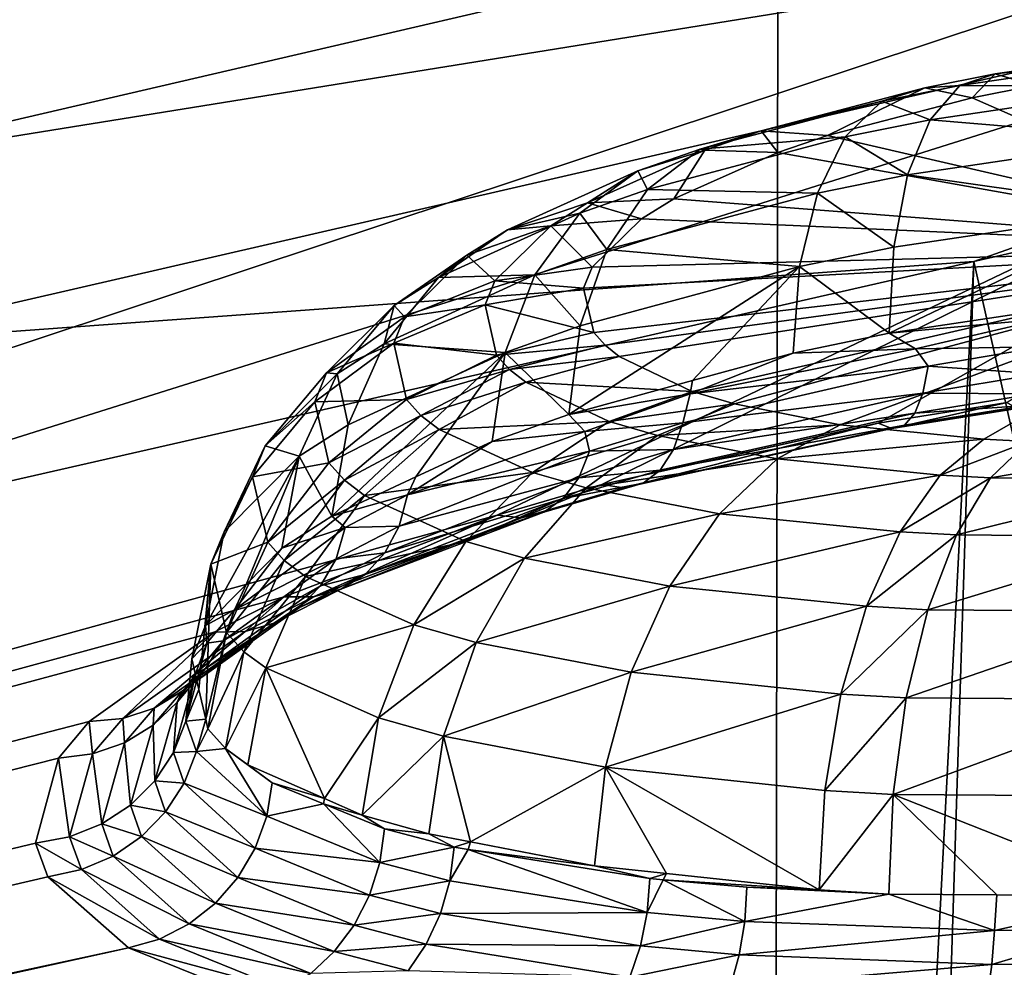
# Model space of a CAD drawing. Units: inches. Extents: x -29 to 29, y 0 to 224.
# Drawn here: x -4 to -3, y 192 to 192 of the extents above; entities that cross this region are included whole.
import ezdxf

# ---------------------------------------------------------------- set-up
doc = ezdxf.new("R2010")
doc.units = ezdxf.units.IN
doc.header["$MEASUREMENT"] = 0

msp = doc.modelspace()

# ---------------------------------------------------------------- linework, layer by layer
for points in [[(-5.42911, 166.95517, -28.69836), (-5.34845, 192.53163, -28.27224), (-3.2611, 167.08176, -29.06883)], [(-3.2611, 167.08176, -29.06883), (-5.34845, 192.53163, -28.27224), (-3.2191, 192.53154, -28.62707)], [(-1.99291, 192.53169, -28.69701), (0, 167.14468, -29.25275), (-3.2611, 167.08176, -29.06883)], [(-3.2611, 167.08176, -29.06883), (-3.2191, 192.53154, -28.62707), (-1.99291, 192.53169, -28.69701)], [(-2.5877, 192.3636, 223.77205), (-6.86749, 191.90123, 223.72342), (-5.83354, 192.49297, 224.85342)], [(-2.94278, 180.7701, 28.92556), (-2.91124, 192.45943, 28.62855), (-7.53598, 190.64668, 27.87891)], [(-7.53598, 190.64668, 27.87891), (-2.91124, 192.45943, 28.62855), (-2.91629, 192.45943, 28.62806)], [(-7.53598, 190.64668, 27.87891), (-2.91629, 192.45943, 28.62806), (-4.49084, 192.45935, 28.47447)], [(-2.60471, 192.33684, 223.70306), (-6.86749, 191.90123, 223.72342), (-2.5877, 192.3636, 223.77205)], [(-2.26256, 192.35426, 227.658), (-3.83939, 192.09361, 227.15007), (-3.80537, 191.9955, 227.13344)], [(-3.80537, 191.9955, 227.13344), (-2.24407, 192.24747, 227.65472), (-2.26256, 192.35426, 227.658)], [(-2.60471, 192.33684, 223.70306), (-6.86748, 191.87538, 223.65244), (-6.86749, 191.90123, 223.72342)], [(-2.61612, 192.2719, 223.52823), (-6.86748, 191.87538, 223.65244), (-2.60471, 192.33684, 223.70306)], [(-2.61422, 192.26596, 223.51151), (-6.86748, 191.87538, 223.65244), (-2.61612, 192.2719, 223.52823)], [(-2.60773, 192.24568, 223.45433), (-6.86748, 191.87538, 223.65244), (-2.61422, 192.26596, 223.51151)], [(-2.60773, 192.24568, 223.45433), (-6.8671, 190.83188, 219.81934), (-6.86748, 191.87538, 223.65244)], [(-2.55793, 192.18889, 223.28653), (-6.8671, 190.83188, 219.81934), (-2.60773, 192.24568, 223.45433)], [(-3.80537, 191.9955, 227.13344), (-3.77925, 191.89371, 227.13713), (-2.24407, 192.24747, 227.65472)], [(-3.77925, 191.89371, 227.13713), (-3.10385, 191.94273, 227.38171), (-2.24407, 192.24747, 227.65472)], [(-3.10385, 191.94273, 227.38171), (-2.23129, 192.14156, 227.67426), (-2.24407, 192.24747, 227.65472)], [(-2.55793, 192.18889, 223.28653), (-3.38589, 191.79251, 222.23439), (-6.8671, 190.83188, 219.81934)], [(-2.55793, 192.18889, 223.28653), (-3.32395, 191.8107, 222.27975), (-3.38589, 191.79251, 222.23439)], [(-3.16052, 191.84706, 222.3615), (-3.32395, 191.8107, 222.27975), (-2.55793, 192.18889, 223.28653)], [(-3.08414, 191.85938, 222.38477), (-3.16052, 191.84706, 222.3615), (-2.55793, 192.18889, 223.28653)], [(-3.10385, 191.94273, 227.38171), (-2.43001, 188.94896, 228.47456), (-2.23129, 192.14156, 227.67426)], [(-3.09124, 192.05386, 222.01375), (-2.98725, 192.06525, 222.10239), (-2.97882, 192.07018, 222.04416)], [(-3.06813, 192.04695, 221.95978), (-3.09124, 192.05386, 222.01375), (-2.97882, 192.07018, 222.04416)], [(-3.11218, 192.047, 222.06859), (-2.9938, 192.04675, 222.1581), (-2.98725, 192.06525, 222.10239)], [(-3.09124, 192.05386, 222.01375), (-3.11218, 192.047, 222.06859), (-2.98725, 192.06525, 222.10239)], [(-3.13277, 192.04558, 221.995), (-3.11218, 192.047, 222.06859), (-3.09124, 192.05386, 222.01375)], [(-3.10479, 192.0397, 221.94322), (-3.13277, 192.04558, 221.995), (-3.09124, 192.05386, 222.01375)], [(-3.10479, 192.0397, 221.94322), (-3.09124, 192.05386, 222.01375), (-3.06813, 192.04695, 221.95978)], [(-3.22977, 192.02011, 221.93039), (-3.15829, 192.03773, 222.04778), (-3.13277, 192.04558, 221.995)], [(-3.1905, 192.01738, 221.88611), (-3.22977, 192.02011, 221.93039), (-3.13277, 192.04558, 221.995)], [(-3.1905, 192.01738, 221.88611), (-3.13277, 192.04558, 221.995), (-3.10479, 192.0397, 221.94322)], [(-3.15829, 192.03773, 222.04778), (-3.12977, 192.02673, 222.12126), (-3.11218, 192.047, 222.06859)], [(-3.13277, 192.04558, 221.995), (-3.15829, 192.03773, 222.04778), (-3.11218, 192.047, 222.06859)], [(-3.11218, 192.047, 222.06859), (-3.12977, 192.02673, 222.12126), (-2.9938, 192.04675, 222.1581)], [(-3.12977, 192.02673, 222.12126), (-2.99811, 192.01569, 222.20813), (-2.9938, 192.04675, 222.1581)], [(-3.10479, 192.0397, 221.94322), (-3.06813, 192.04695, 221.95978), (-2.90133, 191.95045, 221.58061)], [(-2.90133, 191.95045, 221.58061), (-3.1905, 192.01738, 221.88611), (-3.10479, 192.0397, 221.94322)], [(-3.26592, 192.00925, 221.97604), (-3.17991, 192.01657, 222.09859), (-3.15829, 192.03773, 222.04778)], [(-3.22977, 192.02011, 221.93039), (-3.26592, 192.00925, 221.97604), (-3.15829, 192.03773, 222.04778)], [(-3.15829, 192.03773, 222.04778), (-3.17991, 192.01657, 222.09859), (-3.12977, 192.02673, 222.12126)], [(-3.17991, 192.01657, 222.09859), (-3.14303, 191.99422, 222.16882), (-3.12977, 192.02673, 222.12126)], [(-3.12977, 192.02673, 222.12126), (-3.14303, 191.99422, 222.16882), (-2.99811, 192.01569, 222.20813)], [(-3.29691, 191.98535, 222.02052), (-3.19644, 191.98331, 222.14462), (-3.17991, 192.01657, 222.09859)], [(-3.26592, 192.00925, 221.97604), (-3.29691, 191.98535, 222.02052), (-3.17991, 192.01657, 222.09859)], [(-3.26303, 192.00876, 221.89915), (-3.26592, 192.00925, 221.97604), (-3.22977, 192.02011, 221.93039)], [(-3.21989, 192.00742, 221.85851), (-3.26303, 192.00876, 221.89915), (-3.22977, 192.02011, 221.93039)], [(-3.21989, 192.00742, 221.85851), (-3.22977, 192.02011, 221.93039), (-3.1905, 192.01738, 221.88611)], [(-2.90133, 191.95045, 221.58061), (-3.21989, 192.00742, 221.85851), (-3.1905, 192.01738, 221.88611)], [(-3.17991, 192.01657, 222.09859), (-3.19644, 191.98331, 222.14462), (-3.14303, 191.99422, 222.16882)], [(-3.14303, 191.99422, 222.16882), (-2.99995, 191.97382, 222.24973), (-2.99811, 192.01569, 222.20813)], [(-3.33257, 191.97751, 221.80714), (-3.30281, 191.99655, 221.94138), (-3.26303, 192.00876, 221.89915)], [(-3.28135, 191.98, 221.77721), (-3.33257, 191.97751, 221.80714), (-3.26303, 192.00876, 221.89915)], [(-3.30281, 191.99655, 221.94138), (-3.29691, 191.98535, 222.02052), (-3.26592, 192.00925, 221.97604)], [(-3.26303, 192.00876, 221.89915), (-3.30281, 191.99655, 221.94138), (-3.26592, 192.00925, 221.97604)], [(-3.28135, 191.98, 221.77721), (-3.26303, 192.00876, 221.89915), (-3.21989, 192.00742, 221.85851)], [(-3.28135, 191.98, 221.77721), (-3.21989, 192.00742, 221.85851), (-2.90133, 191.95045, 221.58061)], [(-3.37995, 191.96162, 221.83922), (-3.33699, 191.97145, 221.9828), (-3.30281, 191.99655, 221.94138)], [(-3.33257, 191.97751, 221.80714), (-3.37995, 191.96162, 221.83922), (-3.30281, 191.99655, 221.94138)], [(-3.30281, 191.99655, 221.94138), (-3.33699, 191.97145, 221.9828), (-3.29691, 191.98535, 222.02052)], [(-3.19644, 191.98331, 222.14462), (-3.15122, 191.95126, 222.20859), (-3.14303, 191.99422, 222.16882)], [(-3.14303, 191.99422, 222.16882), (-3.15122, 191.95126, 222.20859), (-2.99995, 191.97382, 222.24973)], [(-3.33699, 191.97145, 221.9828), (-3.321, 191.94981, 222.06134), (-3.29691, 191.98535, 222.02052)], [(-3.29691, 191.98535, 222.02052), (-3.321, 191.94981, 222.06134), (-3.19644, 191.98331, 222.14462)], [(-3.30048, 191.96809, 221.73978), (-3.33257, 191.97751, 221.80714), (-3.28135, 191.98, 221.77721)], [(-3.321, 191.94981, 222.06134), (-3.20695, 191.93979, 222.18327), (-3.19644, 191.98331, 222.14462)], [(-2.90133, 191.95045, 221.58061), (-3.30048, 191.96809, 221.73978), (-3.28135, 191.98, 221.77721)], [(-3.19644, 191.98331, 222.14462), (-3.20695, 191.93979, 222.18327), (-3.15122, 191.95126, 222.20859)], [(-3.35423, 191.96397, 221.76477), (-3.37995, 191.96162, 221.83922), (-3.33257, 191.97751, 221.80714)], [(-3.30048, 191.96809, 221.73978), (-3.35423, 191.96397, 221.76477), (-3.33257, 191.97751, 221.80714)], [(-3.0617, 191.91408, 222.2635), (-2.99995, 191.97382, 222.24973), (-3.15388, 191.90025, 222.23834)], [(-3.15388, 191.90025, 222.23834), (-2.99995, 191.97382, 222.24973), (-3.15122, 191.95126, 222.20859)], [(-3.42081, 191.93324, 221.87164), (-3.36366, 191.93491, 222.02112), (-3.33699, 191.97145, 221.9828)], [(-3.37995, 191.96162, 221.83922), (-3.42081, 191.93324, 221.87164), (-3.33699, 191.97145, 221.9828)], [(-3.33699, 191.97145, 221.9828), (-3.36366, 191.93491, 222.02112), (-3.321, 191.94981, 222.06134)], [(-3.32974, 191.93936, 221.64412), (-3.35423, 191.96397, 221.76477), (-3.30048, 191.96809, 221.73978)], [(-2.90133, 191.95045, 221.58061), (-3.32974, 191.93936, 221.64412), (-3.30048, 191.96809, 221.73978)], [(-3.38738, 191.93126, 221.65631), (-3.40398, 191.9465, 221.79216), (-3.35423, 191.96397, 221.76477)], [(-3.35423, 191.96397, 221.76477), (-3.40398, 191.9465, 221.79216), (-3.37995, 191.96162, 221.83922)], [(-3.32974, 191.93936, 221.64412), (-3.38738, 191.93126, 221.65631), (-3.35423, 191.96397, 221.76477)], [(-3.40398, 191.9465, 221.79216), (-3.42081, 191.93324, 221.87164), (-3.37995, 191.96162, 221.83922)], [(-2.90133, 191.95045, 221.58061), (-3.32878, 191.90065, 221.50229), (-3.33485, 191.92697, 221.60052)], [(-3.33485, 191.92697, 221.60052), (-3.32974, 191.93936, 221.64412), (-2.90133, 191.95045, 221.58061)], [(-2.90133, 191.95045, 221.58061), (-3.3221, 191.89317, 221.47275), (-3.32878, 191.90065, 221.50229)], [(-3.31377, 191.88643, 221.44537), (-3.3221, 191.89317, 221.47275), (-2.90133, 191.95045, 221.58061)], [(-2.90133, 191.95045, 221.58061), (-3.27058, 191.86583, 221.35629), (-3.31377, 191.88643, 221.44537)], [(-2.90133, 191.95045, 221.58061), (-3.24548, 191.8584, 221.3213), (-3.27058, 191.86583, 221.35629)], [(-3.18291, 191.84612, 221.25766), (-3.24548, 191.8584, 221.3213), (-2.90133, 191.95045, 221.58061)], [(-3.15388, 191.90025, 222.23834), (-3.15122, 191.95126, 222.20859), (-3.20695, 191.93979, 222.18327)], [(-2.90133, 191.95045, 221.58061), (-3.09797, 191.8376, 221.2025), (-3.18291, 191.84612, 221.25766)], [(-2.90133, 191.95045, 221.58061), (-3.07153, 191.83624, 221.1904), (-3.09797, 191.8376, 221.2025)], [(-3.44079, 191.91003, 221.67157), (-3.44692, 191.91672, 221.82042), (-3.40398, 191.9465, 221.79216)], [(-3.40398, 191.9465, 221.79216), (-3.44692, 191.91672, 221.82042), (-3.42081, 191.93324, 221.87164)], [(-3.38738, 191.93126, 221.65631), (-3.44079, 191.91003, 221.67157), (-3.40398, 191.9465, 221.79216)], [(-3.36366, 191.93491, 222.02112), (-3.33685, 191.9046, 222.09619), (-3.321, 191.94981, 222.06134)], [(-3.321, 191.94981, 222.06134), (-3.33685, 191.9046, 222.09619), (-3.20695, 191.93979, 222.18327)], [(-3.77925, 191.89371, 227.13713), (-3.76221, 191.79271, 227.161), (-3.10385, 191.94273, 227.38171)], [(-3.76221, 191.79271, 227.161), (-3.26161, 188.89912, 228.13939), (-3.10385, 191.94273, 227.38171)], [(-3.33485, 191.92697, 221.60052), (-3.38738, 191.93126, 221.65631), (-3.32974, 191.93936, 221.64412)], [(-3.33685, 191.9046, 222.09619), (-3.34355, 191.85225, 222.12312), (-3.20695, 191.93979, 222.18327)], [(-3.34355, 191.85225, 222.12312), (-3.27028, 191.87224, 222.17241), (-3.20695, 191.93979, 222.18327)], [(-3.20695, 191.93979, 222.18327), (-3.27028, 191.87224, 222.17241), (-3.21084, 191.88846, 222.21237)], [(-3.26161, 188.89912, 228.13939), (-3.2009, 188.90277, 228.16385), (-3.10385, 191.94273, 227.38171)], [(-3.20695, 191.93979, 222.18327), (-3.21084, 191.88846, 222.21237), (-3.15388, 191.90025, 222.23834)], [(-3.10385, 191.94273, 227.38171), (-3.2009, 188.90277, 228.16385), (-2.43001, 188.94896, 228.47456)], [(-3.45285, 191.89397, 221.90254), (-3.38131, 191.88895, 222.05414), (-3.36366, 191.93491, 222.02112)], [(-3.42081, 191.93324, 221.87164), (-3.45285, 191.89397, 221.90254), (-3.36366, 191.93491, 222.02112)], [(-3.44692, 191.91672, 221.82042), (-3.45285, 191.89397, 221.90254), (-3.42081, 191.93324, 221.87164)], [(-3.36366, 191.93491, 222.02112), (-3.38131, 191.88895, 222.05414), (-3.33685, 191.9046, 222.09619)], [(-3.39318, 191.91718, 221.60681), (-3.44079, 191.91003, 221.67157), (-3.38738, 191.93126, 221.65631)], [(-3.33485, 191.92697, 221.60052), (-3.39318, 191.91718, 221.60681), (-3.38738, 191.93126, 221.65631)], [(-3.32878, 191.90065, 221.50229), (-3.39318, 191.91718, 221.60681), (-3.33485, 191.92697, 221.60052)], [(-3.48695, 191.87685, 221.68903), (-3.48064, 191.87627, 221.8479), (-3.44692, 191.91672, 221.82042)], [(-3.44079, 191.91003, 221.67157), (-3.48695, 191.87685, 221.68903), (-3.44692, 191.91672, 221.82042)], [(-3.44692, 191.91672, 221.82042), (-3.48064, 191.87627, 221.8479), (-3.45285, 191.89397, 221.90254)], [(-3.38629, 191.8873, 221.49513), (-3.44724, 191.89433, 221.61646), (-3.39318, 191.91718, 221.60681)], [(-3.39318, 191.91718, 221.60681), (-3.44724, 191.89433, 221.61646), (-3.44079, 191.91003, 221.67157)], [(-3.32878, 191.90065, 221.50229), (-3.38629, 191.8873, 221.49513), (-3.39318, 191.91718, 221.60681)], [(-3.44724, 191.89433, 221.61646), (-3.48695, 191.87685, 221.68903), (-3.44079, 191.91003, 221.67157)], [(-3.15388, 191.90025, 222.23834), (-3.06196, 191.90884, 222.26733), (-3.0617, 191.91408, 222.2635)], [(-3.38131, 191.88895, 222.05414), (-3.34355, 191.85225, 222.12312), (-3.33685, 191.9046, 222.09619)], [(-3.15388, 191.90025, 222.23834), (-3.13844, 191.89104, 222.24911), (-3.06196, 191.90884, 222.26733)], [(-3.06335, 191.89218, 222.28233), (-3.06196, 191.90884, 222.26733), (-3.13844, 191.89104, 222.24911)], [(-3.3221, 191.89317, 221.47275), (-3.38629, 191.8873, 221.49513), (-3.32878, 191.90065, 221.50229)], [(-3.21084, 191.88846, 222.21237), (-3.13844, 191.89104, 222.24911), (-3.15388, 191.90025, 222.23834)], [(-3.43957, 191.86107, 221.49207), (-3.49397, 191.85973, 221.62897), (-3.44724, 191.89433, 221.61646)], [(-3.44724, 191.89433, 221.61646), (-3.49397, 191.85973, 221.62897), (-3.48695, 191.87685, 221.68903)], [(-3.48064, 191.87627, 221.8479), (-3.47427, 191.84598, 221.93024), (-3.45285, 191.89397, 221.90254)], [(-3.45285, 191.89397, 221.90254), (-3.47427, 191.84598, 221.93024), (-3.38131, 191.88895, 222.05414)], [(-3.38629, 191.8873, 221.49513), (-3.43957, 191.86107, 221.49207), (-3.44724, 191.89433, 221.61646)], [(-3.3221, 191.89317, 221.47275), (-3.37869, 191.87881, 221.46152), (-3.38629, 191.8873, 221.49513)], [(-3.3221, 191.89317, 221.47275), (-3.31377, 191.88643, 221.44537), (-3.37869, 191.87881, 221.46152)], [(-3.06335, 191.89218, 222.28233), (-3.13844, 191.89104, 222.24911), (-3.13096, 191.88078, 222.26233)], [(-3.0652, 191.87622, 222.29898), (-3.06335, 191.89218, 222.28233), (-3.13096, 191.88078, 222.26233)], [(-3.43408, 191.81519, 222.01967), (-3.38131, 191.88895, 222.05414), (-3.48385, 191.79202, 221.95309)], [(-3.48385, 191.79202, 221.95309), (-3.38131, 191.88895, 222.05414), (-3.47427, 191.84598, 221.93024)], [(-3.37869, 191.87881, 221.46152), (-3.43957, 191.86107, 221.49207), (-3.38629, 191.8873, 221.49513)], [(-3.43408, 191.81519, 222.01967), (-3.38896, 191.83617, 222.08003), (-3.38131, 191.88895, 222.05414)], [(-3.38131, 191.88895, 222.05414), (-3.38896, 191.83617, 222.08003), (-3.34355, 191.85225, 222.12312)], [(-3.37869, 191.87881, 221.46152), (-3.31377, 191.88643, 221.44537), (-3.36907, 191.87123, 221.43037)], [(-3.31377, 191.88643, 221.44537), (-3.27058, 191.86583, 221.35629), (-3.36907, 191.87123, 221.43037)], [(-3.21084, 191.88846, 222.21237), (-3.27168, 191.86433, 222.1777), (-3.13844, 191.89104, 222.24911)], [(-3.13096, 191.88078, 222.26233), (-3.13844, 191.89104, 222.24911), (-3.27168, 191.86433, 222.1777)], [(-3.27028, 191.87224, 222.17241), (-3.27168, 191.86433, 222.1777), (-3.21084, 191.88846, 222.21237)], [(-3.13096, 191.88078, 222.26233), (-3.27168, 191.86433, 222.1777), (-3.27608, 191.84724, 222.19147)], [(-3.13396, 191.86485, 222.27859), (-3.13096, 191.88078, 222.26233), (-3.27608, 191.84724, 222.19147)], [(-3.0652, 191.87622, 222.29898), (-3.13096, 191.88078, 222.26233), (-3.13396, 191.86485, 222.27859)], [(-3.49397, 191.85973, 221.62897), (-3.52325, 191.8336, 221.70772), (-3.48695, 191.87685, 221.68903)], [(-3.48695, 191.87685, 221.68903), (-3.52325, 191.8336, 221.70772), (-3.48064, 191.87627, 221.8479)], [(-3.52325, 191.8336, 221.70772), (-3.50323, 191.82744, 221.87311), (-3.48064, 191.87627, 221.8479)], [(-3.48064, 191.87627, 221.8479), (-3.50323, 191.82744, 221.87311), (-3.47427, 191.84598, 221.93024)], [(-3.37869, 191.87881, 221.46152), (-3.43111, 191.85162, 221.45457), (-3.43957, 191.86107, 221.49207)], [(-3.37869, 191.87881, 221.46152), (-3.36907, 191.87123, 221.43037), (-3.43111, 191.85162, 221.45457)], [(-3.06841, 191.86446, 222.31865), (-3.0652, 191.87622, 222.29898), (-3.13396, 191.86485, 222.27859)], [(-3.43111, 191.85162, 221.45457), (-3.36907, 191.87123, 221.43037), (-3.42031, 191.84332, 221.41985)], [(-3.36907, 191.87123, 221.43037), (-3.31971, 191.84805, 221.3291), (-3.42031, 191.84332, 221.41985)], [(-3.36907, 191.87123, 221.43037), (-3.27058, 191.86583, 221.35629), (-3.31971, 191.84805, 221.3291)], [(-3.34355, 191.85225, 222.12312), (-3.27168, 191.86433, 222.1777), (-3.27028, 191.87224, 222.17241)], [(-3.34355, 191.85225, 222.12312), (-3.33418, 191.84216, 222.13702), (-3.27168, 191.86433, 222.1777)], [(-3.27608, 191.84724, 222.19147), (-3.27168, 191.86433, 222.1777), (-3.33418, 191.84216, 222.13702)], [(-3.27058, 191.86583, 221.35629), (-3.24548, 191.8584, 221.3213), (-3.31971, 191.84805, 221.3291)], [(-3.13396, 191.86485, 222.27859), (-3.27608, 191.84724, 222.19147), (-3.28157, 191.83136, 222.20644)], [(-3.1387, 191.85301, 222.2977), (-3.13396, 191.86485, 222.27859), (-3.28157, 191.83136, 222.20644)], [(-3.06841, 191.86446, 222.31865), (-3.13396, 191.86485, 222.27859), (-3.1387, 191.85301, 222.2977)], [(-3.0728, 191.85753, 222.34027), (-3.06841, 191.86446, 222.31865), (-3.1387, 191.85301, 222.2977)], [(-3.48561, 191.82346, 221.49324), (-3.53072, 191.81531, 221.6436), (-3.49397, 191.85973, 221.62897)], [(-3.49397, 191.85973, 221.62897), (-3.53072, 191.81531, 221.6436), (-3.52325, 191.8336, 221.70772)], [(-3.43957, 191.86107, 221.49207), (-3.48561, 191.82346, 221.49324), (-3.49397, 191.85973, 221.62897)], [(-3.43111, 191.85162, 221.45457), (-3.48561, 191.82346, 221.49324), (-3.43957, 191.86107, 221.49207)], [(-3.31971, 191.84805, 221.3291), (-3.24548, 191.8584, 221.3213), (-3.29116, 191.83969, 221.28931)], [(-3.24548, 191.8584, 221.3213), (-3.18291, 191.84612, 221.25766), (-3.29116, 191.83969, 221.28931)], [(-3.15234, 191.84389, 222.34027), (-3.16052, 191.84706, 222.3615), (-3.08414, 191.85938, 222.38477)], [(-3.15234, 191.84389, 222.34027), (-3.08414, 191.85938, 222.38477), (-3.07814, 191.8558, 222.36272)], [(-3.0728, 191.85753, 222.34027), (-3.1387, 191.85301, 222.2977), (-3.14493, 191.8459, 222.31862)], [(-3.07814, 191.8558, 222.36272), (-3.0728, 191.85753, 222.34027), (-3.14493, 191.8459, 222.31862)], [(-3.43111, 191.85162, 221.45457), (-3.4764, 191.81319, 221.45233), (-3.48561, 191.82346, 221.49324)], [(-3.43111, 191.85162, 221.45457), (-3.42031, 191.84332, 221.41985), (-3.4764, 191.81319, 221.45233)], [(-3.38896, 191.83617, 222.08003), (-3.33418, 191.84216, 222.13702), (-3.34355, 191.85225, 222.12312)], [(-3.1387, 191.85301, 222.2977), (-3.28157, 191.83136, 222.20644), (-3.28956, 191.81926, 222.22363)], [(-3.14493, 191.8459, 222.31862), (-3.1387, 191.85301, 222.2977), (-3.28956, 191.81926, 222.22363)], [(-3.07814, 191.8558, 222.36272), (-3.14493, 191.8459, 222.31862), (-3.15234, 191.84389, 222.34027)], [(-3.48385, 191.79202, 221.95309), (-3.47427, 191.84598, 221.93024), (-3.50323, 191.82744, 221.87311)], [(-3.42031, 191.84332, 221.41985), (-3.31971, 191.84805, 221.3291), (-3.36517, 191.81789, 221.30695)], [(-3.31971, 191.84805, 221.3291), (-3.29116, 191.83969, 221.28931), (-3.36517, 191.81789, 221.30695)], [(-3.27608, 191.84724, 222.19147), (-3.33418, 191.84216, 222.13702), (-3.33127, 191.83054, 222.15192)], [(-3.28157, 191.83136, 222.20644), (-3.27608, 191.84724, 222.19147), (-3.33127, 191.83054, 222.15192)], [(-3.3113, 191.80865, 222.26125), (-3.32395, 191.8107, 222.27975), (-3.16052, 191.84706, 222.3615)], [(-3.3113, 191.80865, 222.26125), (-3.16052, 191.84706, 222.3615), (-3.15234, 191.84389, 222.34027)], [(-3.14493, 191.8459, 222.31862), (-3.28956, 191.81926, 222.22363), (-3.29964, 191.81155, 222.24222)], [(-3.15234, 191.84389, 222.34027), (-3.14493, 191.8459, 222.31862), (-3.29964, 191.81155, 222.24222)], [(-3.29116, 191.83969, 221.28931), (-3.18291, 191.84612, 221.25766), (-3.22015, 191.82588, 221.21689)], [(-3.18291, 191.84612, 221.25766), (-3.09797, 191.8376, 221.2025), (-3.22015, 191.82588, 221.21689)], [(-3.4764, 191.81319, 221.45233), (-3.42031, 191.84332, 221.41985), (-3.46459, 191.80428, 221.41437)], [(-3.42031, 191.84332, 221.41985), (-3.36517, 191.81789, 221.30695), (-3.46459, 191.80428, 221.41437)], [(-3.38896, 191.83617, 222.08003), (-3.43914, 191.80467, 222.02715), (-3.33418, 191.84216, 222.13702)], [(-3.33127, 191.83054, 222.15192), (-3.33418, 191.84216, 222.13702), (-3.43914, 191.80467, 222.02715)], [(-3.36517, 191.81789, 221.30695), (-3.29116, 191.83969, 221.28931), (-3.33339, 191.80867, 221.26259)], [(-3.29116, 191.83969, 221.28931), (-3.22015, 191.82588, 221.21689), (-3.33339, 191.80867, 221.26259)], [(-3.15234, 191.84389, 222.34027), (-3.29964, 191.81155, 222.24222), (-3.3113, 191.80865, 222.26125)], [(-3.43408, 191.81519, 222.01967), (-3.43914, 191.80467, 222.02715), (-3.38896, 191.83617, 222.08003)], [(-3.22015, 191.82588, 221.21689), (-3.09797, 191.8376, 221.2025), (-3.12385, 191.81624, 221.15395)], [(-3.09797, 191.8376, 221.2025), (-3.07153, 191.83624, 221.1904), (-3.12385, 191.81624, 221.15395)], [(-3.12385, 191.81624, 221.15395), (-3.07153, 191.83624, 221.1904), (-3.09388, 191.81468, 221.14009)], [(-2.97273, 191.83525, 221.16161), (-3.09388, 191.81468, 221.14009), (-3.07153, 191.83624, 221.1904)], [(-2.97273, 191.83525, 221.16161), (-2.98177, 191.81367, 221.10739), (-3.09388, 191.81468, 221.14009)], [(-3.53072, 191.81531, 221.6436), (-3.54762, 191.78275, 221.72656), (-3.52325, 191.8336, 221.70772)], [(-3.52325, 191.8336, 221.70772), (-3.54762, 191.78275, 221.72656), (-3.50323, 191.82744, 221.87311)], [(-3.33127, 191.83054, 222.15192), (-3.43914, 191.80467, 222.02715), (-3.44408, 191.78613, 222.0374)], [(-3.33774, 191.81464, 222.16614), (-3.33127, 191.83054, 222.15192), (-3.44408, 191.78613, 222.0374)], [(-3.28157, 191.83136, 222.20644), (-3.33127, 191.83054, 222.15192), (-3.33774, 191.81464, 222.16614)], [(-3.28956, 191.81926, 222.22363), (-3.28157, 191.83136, 222.20644), (-3.33774, 191.81464, 222.16614)], [(-3.54762, 191.78275, 221.72656), (-3.5587, 191.72714, 221.74452), (-3.50323, 191.82744, 221.87311)], [(-3.5587, 191.72714, 221.74452), (-3.53465, 191.75146, 221.82419), (-3.50323, 191.82744, 221.87311)], [(-3.50323, 191.82744, 221.87311), (-3.53465, 191.75146, 221.82419), (-3.5134, 191.77296, 221.89459)], [(-3.48561, 191.82346, 221.49324), (-3.52181, 191.7766, 221.49861), (-3.53072, 191.81531, 221.6436)], [(-3.4764, 191.81319, 221.45233), (-3.52181, 191.7766, 221.49861), (-3.48561, 191.82346, 221.49324)], [(-3.50323, 191.82744, 221.87311), (-3.5134, 191.77296, 221.89459), (-3.48385, 191.79202, 221.95309)], [(-3.33339, 191.80867, 221.26259), (-3.22015, 191.82588, 221.21689), (-3.25442, 191.7934, 221.18184)], [(-3.22015, 191.82588, 221.21689), (-3.12385, 191.81624, 221.15395), (-3.25442, 191.7934, 221.18184)], [(-3.46459, 191.80428, 221.41437), (-3.36517, 191.81789, 221.30695), (-3.40446, 191.77699, 221.29106)], [(-3.36517, 191.81789, 221.30695), (-3.33339, 191.80867, 221.26259), (-3.40446, 191.77699, 221.29106)], [(-3.28956, 191.81926, 222.22363), (-3.33774, 191.81464, 222.16614), (-3.34694, 191.80238, 222.18231)], [(-3.29964, 191.81155, 222.24222), (-3.28956, 191.81926, 222.22363), (-3.34694, 191.80238, 222.18231)], [(-3.52181, 191.7766, 221.49861), (-3.55541, 191.7636, 221.65952), (-3.53072, 191.81531, 221.6436)], [(-3.53072, 191.81531, 221.6436), (-3.55541, 191.7636, 221.65952), (-3.54762, 191.78275, 221.72656)], [(-3.4764, 191.81319, 221.45233), (-3.512, 191.76564, 221.4549), (-3.52181, 191.7766, 221.49861)], [(-3.4764, 191.81319, 221.45233), (-3.46459, 191.80428, 221.41437), (-3.512, 191.76564, 221.4549)], [(-3.48385, 191.79202, 221.95309), (-3.43914, 191.80467, 222.02715), (-3.43408, 191.81519, 222.01967)], [(-3.33774, 191.81464, 222.16614), (-3.44408, 191.78613, 222.0374), (-3.45257, 191.77016, 222.04945)], [(-3.34694, 191.80238, 222.18231), (-3.33774, 191.81464, 222.16614), (-3.45257, 191.77016, 222.04945)], [(-3.37163, 191.79105, 222.2173), (-3.38589, 191.79251, 222.23439), (-3.32395, 191.8107, 222.27975)], [(-3.37163, 191.79105, 222.2173), (-3.32395, 191.8107, 222.27975), (-3.3113, 191.80865, 222.26125)], [(-3.29964, 191.81155, 222.24222), (-3.34694, 191.80238, 222.18231), (-3.35843, 191.79439, 222.19966)], [(-3.3113, 191.80865, 222.26125), (-3.29964, 191.81155, 222.24222), (-3.35843, 191.79439, 222.19966)], [(-3.25442, 191.7934, 221.18184), (-3.12385, 191.81624, 221.15395), (-3.1474, 191.78261, 221.11157)], [(-3.12385, 191.81624, 221.15395), (-3.09388, 191.81468, 221.14009), (-3.1474, 191.78261, 221.11157)], [(-3.1474, 191.78261, 221.11157), (-3.09388, 191.81468, 221.14009), (-3.1141, 191.78082, 221.09607)], [(-2.98177, 191.81367, 221.10739), (-3.1141, 191.78082, 221.09607), (-3.09388, 191.81468, 221.14009)], [(-2.98177, 191.81367, 221.10739), (-2.98944, 191.7798, 221.05962), (-3.1141, 191.78082, 221.09607)], [(-3.48385, 191.79202, 221.95309), (-3.47588, 191.78523, 221.97395), (-3.43914, 191.80467, 222.02715)], [(-3.44408, 191.78613, 222.0374), (-3.43914, 191.80467, 222.02715), (-3.47588, 191.78523, 221.97395)], [(-3.40446, 191.77699, 221.29106), (-3.33339, 191.80867, 221.26259), (-3.36983, 191.76706, 221.24261)], [(-3.3113, 191.80865, 222.26125), (-3.35843, 191.79439, 222.19966), (-3.37163, 191.79105, 222.2173)], [(-3.33339, 191.80867, 221.26259), (-3.25442, 191.7934, 221.18184), (-3.36983, 191.76706, 221.24261)], [(-3.512, 191.76564, 221.4549), (-3.46459, 191.80428, 221.41437), (-3.49944, 191.75632, 221.41426)], [(-3.46459, 191.80428, 221.41437), (-3.40446, 191.77699, 221.29106), (-3.49944, 191.75632, 221.41426)], [(-3.34694, 191.80238, 222.18231), (-3.45257, 191.77016, 222.04945), (-3.46422, 191.75746, 222.06274)], [(-3.35843, 191.79439, 222.19966), (-3.34694, 191.80238, 222.18231), (-3.46422, 191.75746, 222.06274)], [(-3.35843, 191.79439, 222.19966), (-3.46422, 191.75746, 222.06274), (-3.47848, 191.74866, 222.07664)], [(-3.37163, 191.79105, 222.2173), (-3.35843, 191.79439, 222.19966), (-3.47848, 191.74866, 222.07664)], [(-3.36983, 191.76706, 221.24261), (-3.25442, 191.7934, 221.18184), (-3.28382, 191.75049, 221.15443)], [(-3.25442, 191.7934, 221.18184), (-3.1474, 191.78261, 221.11157), (-3.28382, 191.75049, 221.15443)], [(-6.8671, 190.83188, 219.81934), (-3.38589, 191.79251, 222.23439), (-3.51202, 191.74428, 222.10359)], [(-3.76221, 191.79271, 227.161), (-4.0591, 188.85135, 227.81795), (-3.26161, 188.89912, 228.13939)], [(-3.5134, 191.77296, 221.89459), (-3.47588, 191.78523, 221.97395), (-3.48385, 191.79202, 221.95309)], [(-3.49467, 191.7442, 222.09048), (-3.51202, 191.74428, 222.10359), (-3.38589, 191.79251, 222.23439)], [(-3.49467, 191.7442, 222.09048), (-3.38589, 191.79251, 222.23439), (-3.37163, 191.79105, 222.2173)], [(-3.37163, 191.79105, 222.2173), (-3.47848, 191.74866, 222.07664), (-3.49467, 191.7442, 222.09048)], [(-3.55541, 191.7636, 221.65952), (-3.5587, 191.72714, 221.74452), (-3.54762, 191.78275, 221.72656)], [(-3.5134, 191.77296, 221.89459), (-3.54151, 191.73654, 221.83087), (-3.47588, 191.78523, 221.97395)], [(-3.48137, 191.76675, 221.98355), (-3.47588, 191.78523, 221.97395), (-3.54151, 191.73654, 221.83087)], [(-3.44408, 191.78613, 222.0374), (-3.47588, 191.78523, 221.97395), (-3.48137, 191.76675, 221.98355)], [(-3.45257, 191.77016, 222.04945), (-3.44408, 191.78613, 222.0374), (-3.48137, 191.76675, 221.98355)], [(-3.28382, 191.75049, 221.15443), (-3.1474, 191.78261, 221.11157), (-3.16731, 191.73857, 221.0777)], [(-3.1474, 191.78261, 221.11157), (-3.1141, 191.78082, 221.09607), (-3.16731, 191.73857, 221.0777)], [(-3.52181, 191.7766, 221.49861), (-3.54613, 191.72311, 221.50787), (-3.55541, 191.7636, 221.65952)], [(-3.512, 191.76564, 221.4549), (-3.54613, 191.72311, 221.50787), (-3.52181, 191.7766, 221.49861)], [(-3.49944, 191.75632, 221.41426), (-3.40446, 191.77699, 221.29106), (-3.43538, 191.72763, 221.28232)], [(-3.40446, 191.77699, 221.29106), (-3.36983, 191.76706, 221.24261), (-3.43538, 191.72763, 221.28232)], [(-3.16731, 191.73857, 221.0777), (-3.1141, 191.78082, 221.09607), (-3.13105, 191.73654, 221.06076)], [(-2.98944, 191.7798, 221.05962), (-3.13105, 191.73654, 221.06076), (-3.1141, 191.78082, 221.09607)], [(-2.98944, 191.7798, 221.05962), (-2.99533, 191.73553, 221.021), (-3.13105, 191.73654, 221.06076)], [(-3.53465, 191.75146, 221.82419), (-3.54151, 191.73654, 221.83087), (-3.5134, 191.77296, 221.89459)], [(-3.45257, 191.77016, 222.04945), (-3.48137, 191.76675, 221.98355), (-3.49055, 191.75067, 221.99458)], [(-3.46422, 191.75746, 222.06274), (-3.45257, 191.77016, 222.04945), (-3.49055, 191.75067, 221.99458)], [(-3.48137, 191.76675, 221.98355), (-3.54151, 191.73654, 221.83087), (-3.5481, 191.71809, 221.83859)], [(-3.49055, 191.75067, 221.99458), (-3.48137, 191.76675, 221.98355), (-3.5481, 191.71809, 221.83859)], [(-3.512, 191.76564, 221.4549), (-3.53589, 191.71169, 221.46213), (-3.54613, 191.72311, 221.50787)], [(-3.512, 191.76564, 221.4549), (-3.49944, 191.75632, 221.41426), (-3.53589, 191.71169, 221.46213)], [(-3.43538, 191.72763, 221.28232), (-3.36983, 191.76706, 221.24261), (-3.39846, 191.71713, 221.2305)], [(-3.36983, 191.76706, 221.24261), (-3.28382, 191.75049, 221.15443), (-3.39846, 191.71713, 221.2305)], [(-3.56249, 191.68932, 221.60765), (-3.56665, 191.7075, 221.67584), (-3.55541, 191.7636, 221.65952)], [(-3.55541, 191.7636, 221.65952), (-3.56665, 191.7075, 221.67584), (-3.5587, 191.72714, 221.74452)], [(-3.56249, 191.68932, 221.60765), (-3.55541, 191.7636, 221.65952), (-3.55847, 191.67169, 221.54164)], [(-3.55847, 191.67169, 221.54164), (-3.55541, 191.7636, 221.65952), (-3.54613, 191.72311, 221.50787)], [(-3.53589, 191.71169, 221.46213), (-3.49944, 191.75632, 221.41426), (-3.52289, 191.70213, 221.41953)], [(-3.49944, 191.75632, 221.41426), (-3.43538, 191.72763, 221.28232), (-3.52289, 191.70213, 221.41953)], [(-3.46422, 191.75746, 222.06274), (-3.49055, 191.75067, 221.99458), (-3.50299, 191.73779, 222.00655)], [(-3.47848, 191.74866, 222.07664), (-3.46422, 191.75746, 222.06274), (-3.50299, 191.73779, 222.00655)], [(-3.5587, 191.72714, 221.74452), (-3.54151, 191.73654, 221.83087), (-3.53465, 191.75146, 221.82419)], [(-3.49055, 191.75067, 221.99458), (-3.5481, 191.71809, 221.83859), (-3.55854, 191.70177, 221.84685)], [(-3.50299, 191.73779, 222.00655), (-3.49055, 191.75067, 221.99458), (-3.55854, 191.70177, 221.84685)], [(-3.47848, 191.74866, 222.07664), (-3.50299, 191.73779, 222.00655), (-3.51812, 191.72865, 222.01886)], [(-3.49467, 191.7442, 222.09048), (-3.47848, 191.74866, 222.07664), (-3.51812, 191.72865, 222.01886)], [(-3.39846, 191.71713, 221.2305), (-3.28382, 191.75049, 221.15443), (-3.30674, 191.69948, 221.1362)], [(-3.28382, 191.75049, 221.15443), (-3.16731, 191.73857, 221.0777), (-3.30674, 191.69948, 221.1362)], [(-6.8671, 190.83188, 219.81934), (-3.51202, 191.74428, 222.10359), (-3.55353, 191.72319, 222.04233)], [(-3.53523, 191.72372, 222.03098), (-3.55353, 191.72319, 222.04233), (-3.51202, 191.74428, 222.10359)], [(-3.53523, 191.72372, 222.03098), (-3.51202, 191.74428, 222.10359), (-3.49467, 191.7442, 222.09048)], [(-3.49467, 191.7442, 222.09048), (-3.51812, 191.72865, 222.01886), (-3.53523, 191.72372, 222.03098)], [(-3.50299, 191.73779, 222.00655), (-3.55854, 191.70177, 221.84685), (-3.57236, 191.68831, 221.85529)], [(-3.51812, 191.72865, 222.01886), (-3.50299, 191.73779, 222.00655), (-3.57236, 191.68831, 221.85529)], [(-3.5587, 191.72714, 221.74452), (-3.55777, 191.71674, 221.76843), (-3.54151, 191.73654, 221.83087)], [(-3.5481, 191.71809, 221.83859), (-3.54151, 191.73654, 221.83087), (-3.55777, 191.71674, 221.76843)], [(-3.30674, 191.69948, 221.1362), (-3.16731, 191.73857, 221.0777), (-3.18246, 191.68658, 221.05423)], [(-3.16731, 191.73857, 221.0777), (-3.13105, 191.73654, 221.06076), (-3.18246, 191.68658, 221.05423)], [(-3.18246, 191.68658, 221.05423), (-3.13105, 191.73654, 221.06076), (-3.14379, 191.68433, 221.03616)], [(-2.99533, 191.73553, 221.021), (-3.14379, 191.68433, 221.03616), (-3.13105, 191.73654, 221.06076)], [(-2.99533, 191.73553, 221.021), (-2.9991, 191.68333, 220.99364), (-3.14379, 191.68433, 221.03616)], [(-3.55353, 191.72319, 222.04233), (-3.62744, 191.67027, 221.87793), (-6.8671, 190.83188, 219.81934)], [(-3.60759, 191.67221, 221.87117), (-3.62744, 191.67027, 221.87793), (-3.55353, 191.72319, 222.04233)], [(-3.60759, 191.67221, 221.87117), (-3.55353, 191.72319, 222.04233), (-3.53523, 191.72372, 222.03098)], [(-3.53523, 191.72372, 222.03098), (-3.58896, 191.67831, 221.86351), (-3.60759, 191.67221, 221.87117)], [(-3.51812, 191.72865, 222.01886), (-3.57236, 191.68831, 221.85529), (-3.58896, 191.67831, 221.86351)], [(-3.53523, 191.72372, 222.03098), (-3.51812, 191.72865, 222.01886), (-3.58896, 191.67831, 221.86351)], [(-3.56665, 191.7075, 221.67584), (-3.55777, 191.71674, 221.76843), (-3.5587, 191.72714, 221.74452)], [(-3.55847, 191.67169, 221.54164), (-3.54613, 191.72311, 221.50787), (-3.55718, 191.66606, 221.52049)], [(-3.55718, 191.66606, 221.52049), (-3.54613, 191.72311, 221.50787), (-3.53589, 191.71169, 221.46213)], [(-3.52289, 191.70213, 221.41953), (-3.43538, 191.72763, 221.28232), (-3.45622, 191.67256, 221.28119)], [(-3.43538, 191.72763, 221.28232), (-3.39846, 191.71713, 221.2305), (-3.45622, 191.67256, 221.28119)], [(-3.5481, 191.71809, 221.83859), (-3.55777, 191.71674, 221.76843), (-3.56468, 191.69826, 221.7753)], [(-3.55854, 191.70177, 221.84685), (-3.5481, 191.71809, 221.83859), (-3.56468, 191.69826, 221.7753)], [(-3.56665, 191.7075, 221.67584), (-3.57031, 191.67062, 221.61223), (-3.55777, 191.71674, 221.76843)], [(-3.56468, 191.69826, 221.7753), (-3.55777, 191.71674, 221.76843), (-3.57031, 191.67062, 221.61223)], [(-3.55718, 191.66606, 221.52049), (-3.53589, 191.71169, 221.46213), (-3.54673, 191.65437, 221.47362)], [(-3.53589, 191.71169, 221.46213), (-3.52289, 191.70213, 221.41953), (-3.54673, 191.65437, 221.47362)], [(-3.45622, 191.67256, 221.28119), (-3.39846, 191.71713, 221.2305), (-3.4177, 191.66167, 221.22688)], [(-3.39846, 191.71713, 221.2305), (-3.30674, 191.69948, 221.1362), (-3.4177, 191.66167, 221.22688)], [(-3.56249, 191.68932, 221.60765), (-3.57031, 191.67062, 221.61223), (-3.56665, 191.7075, 221.67584)], [(-3.55854, 191.70177, 221.84685), (-3.56468, 191.69826, 221.7753), (-3.57545, 191.68182, 221.78235)], [(-3.57236, 191.68831, 221.85529), (-3.55854, 191.70177, 221.84685), (-3.57545, 191.68182, 221.78235)], [(-3.54673, 191.65437, 221.47362), (-3.52289, 191.70213, 221.41953), (-3.53362, 191.64474, 221.42987)], [(-3.48815, 191.62468, 221.33455), (-3.53362, 191.64474, 221.42987), (-3.52289, 191.70213, 221.41953)], [(-3.52289, 191.70213, 221.41953), (-3.45622, 191.67256, 221.28119), (-3.48815, 191.62468, 221.33455)], [(-3.56468, 191.69826, 221.7753), (-3.57031, 191.67062, 221.61223), (-3.57762, 191.65201, 221.6169)], [(-3.57545, 191.68182, 221.78235), (-3.56468, 191.69826, 221.7753), (-3.57762, 191.65201, 221.6169)], [(-3.4177, 191.66167, 221.22688), (-3.30674, 191.69948, 221.1362), (-3.3219, 191.64323, 221.12814)], [(-3.30674, 191.69948, 221.1362), (-3.18246, 191.68658, 221.05423), (-3.3219, 191.64323, 221.12814)], [(-3.57236, 191.68831, 221.85529), (-3.57545, 191.68182, 221.78235), (-3.5896, 191.66811, 221.78926)], [(-3.58896, 191.67831, 221.86351), (-3.57236, 191.68831, 221.85529), (-3.5896, 191.66811, 221.78926)], [(-3.55847, 191.67169, 221.54164), (-3.57031, 191.67062, 221.61223), (-3.56249, 191.68932, 221.60765)], [(-3.3219, 191.64323, 221.12814), (-3.18246, 191.68658, 221.05423), (-3.19202, 191.62955, 221.04248)], [(-3.18246, 191.68658, 221.05423), (-3.14379, 191.68433, 221.03616), (-3.19202, 191.62955, 221.04248)], [(-3.19202, 191.62955, 221.04248), (-3.14379, 191.68433, 221.03616), (-3.1516, 191.62709, 221.02365)], [(-2.9991, 191.68333, 220.99364), (-3.1516, 191.62709, 221.02365), (-3.14379, 191.68433, 221.03616)], [(-2.9991, 191.68333, 220.99364), (-3.00054, 191.62611, 220.97908), (-3.1516, 191.62709, 221.02365)], [(-3.60759, 191.67221, 221.87117), (-3.58896, 191.67831, 221.86351), (-3.60652, 191.65775, 221.79575)], [(-3.58896, 191.67831, 221.86351), (-3.5896, 191.66811, 221.78926), (-3.60652, 191.65775, 221.79575)], [(-3.5896, 191.66811, 221.78926), (-3.57545, 191.68182, 221.78235), (-3.58868, 191.63521, 221.62088)], [(-3.57545, 191.68182, 221.78235), (-3.57762, 191.65201, 221.6169), (-3.58868, 191.63521, 221.62088)], [(-3.62547, 191.65118, 221.80153), (-3.62744, 191.67027, 221.87793), (-3.60759, 191.67221, 221.87117)], [(-3.60759, 191.67221, 221.87117), (-3.60652, 191.65775, 221.79575), (-3.62547, 191.65118, 221.80153)], [(-3.57762, 191.65201, 221.6169), (-3.57031, 191.67062, 221.61223), (-3.56399, 191.65251, 221.54593)], [(-3.55847, 191.67169, 221.54164), (-3.56399, 191.65251, 221.54593), (-3.57031, 191.67062, 221.61223)], [(-3.55718, 191.66606, 221.52049), (-3.56399, 191.65251, 221.54593), (-3.55847, 191.67169, 221.54164)], [(-3.48815, 191.62468, 221.33455), (-3.45622, 191.67256, 221.28119), (-3.46583, 191.61484, 221.28777)], [(-3.45622, 191.67256, 221.28119), (-3.4177, 191.66167, 221.22688), (-3.46583, 191.61484, 221.28777)], [(-6.8671, 190.83188, 219.81934), (-3.62744, 191.67027, 221.87793), (-3.64563, 191.64868, 221.80635)], [(-3.62547, 191.65118, 221.80153), (-3.64563, 191.64868, 221.80635), (-3.62744, 191.67027, 221.87793)], [(-3.60652, 191.65775, 221.79575), (-3.5896, 191.66811, 221.78926), (-3.60304, 191.62088, 221.62405)], [(-3.5896, 191.66811, 221.78926), (-3.58868, 191.63521, 221.62088), (-3.60304, 191.62088, 221.62405)], [(-3.56399, 191.65251, 221.54593), (-3.55718, 191.66606, 221.52049), (-3.54673, 191.65437, 221.47362)], [(-3.46583, 191.61484, 221.28777), (-3.4177, 191.66167, 221.22688), (-3.42648, 191.60373, 221.23199)], [(-3.40175, 191.59898, 221.20644), (-3.42648, 191.60373, 221.23199), (-3.4177, 191.66167, 221.22688)], [(-3.4177, 191.66167, 221.22688), (-3.3219, 191.64323, 221.12814), (-3.40175, 191.59898, 221.20644)], [(-3.62547, 191.65118, 221.80153), (-3.60652, 191.65775, 221.79575), (-3.62008, 191.60966, 221.62628)], [(-3.60652, 191.65775, 221.79575), (-3.60304, 191.62088, 221.62405), (-3.62008, 191.60966, 221.62628)], [(-3.56399, 191.65251, 221.54593), (-3.54673, 191.65437, 221.47362), (-3.52232, 191.61433, 221.39424)], [(-3.53362, 191.64474, 221.42987), (-3.51909, 191.63406, 221.39105), (-3.54673, 191.65437, 221.47362)], [(-3.54673, 191.65437, 221.47362), (-3.51909, 191.63406, 221.39105), (-3.52232, 191.61433, 221.39424)], [(-6.8671, 190.83188, 219.81934), (-3.64563, 191.64868, 221.80635), (-3.65926, 191.59827, 221.62753)], [(-3.63909, 191.60202, 221.62746), (-3.65926, 191.59827, 221.62753), (-3.64563, 191.64868, 221.80635)], [(-3.63909, 191.60202, 221.62746), (-3.64563, 191.64868, 221.80635), (-3.62547, 191.65118, 221.80153)], [(-3.62547, 191.65118, 221.80153), (-3.62008, 191.60966, 221.62628), (-3.63909, 191.60202, 221.62746)], [(-3.58868, 191.63521, 221.62088), (-3.57762, 191.65201, 221.6169), (-3.57129, 191.6338, 221.54965)], [(-3.57762, 191.65201, 221.6169), (-3.56399, 191.65251, 221.54593), (-3.57129, 191.6338, 221.54965)], [(-3.57129, 191.6338, 221.54965), (-3.56399, 191.65251, 221.54593), (-3.52232, 191.61433, 221.39424)], [(-3.48815, 191.62468, 221.33455), (-3.51909, 191.63406, 221.39105), (-3.53362, 191.64474, 221.42987)], [(-3.40175, 191.59898, 221.20644), (-3.3219, 191.64323, 221.12814), (-3.32846, 191.58485, 221.13071)], [(-3.28566, 191.58028, 221.10252), (-3.32846, 191.58485, 221.13071), (-3.3219, 191.64323, 221.12814)], [(-3.28566, 191.58028, 221.10252), (-3.3219, 191.64323, 221.12814), (-3.19545, 191.57063, 221.04309)], [(-3.3219, 191.64323, 221.12814), (-3.19202, 191.62955, 221.04248), (-3.19545, 191.57063, 221.04309)], [(-3.60304, 191.62088, 221.62405), (-3.58868, 191.63521, 221.62088), (-3.58227, 191.61682, 221.55235)], [(-3.58868, 191.63521, 221.62088), (-3.57129, 191.6338, 221.54965), (-3.58227, 191.61682, 221.55235)], [(-3.58227, 191.61682, 221.55235), (-3.57129, 191.6338, 221.54965), (-3.52922, 191.59537, 221.39577)], [(-3.57129, 191.6338, 221.54965), (-3.52232, 191.61433, 221.39424), (-3.52922, 191.59537, 221.39577)], [(-3.52232, 191.61433, 221.39424), (-3.51909, 191.63406, 221.39105), (-3.4888, 191.62157, 221.33498)], [(-3.48815, 191.62468, 221.33455), (-3.4888, 191.62157, 221.33498), (-3.51909, 191.63406, 221.39105)], [(-3.46583, 191.61484, 221.28777), (-3.4888, 191.62157, 221.33498), (-3.48815, 191.62468, 221.33455)], [(-3.19545, 191.57063, 221.04309), (-3.19202, 191.62955, 221.04248), (-3.1516, 191.62709, 221.02365)], [(-3.19545, 191.57063, 221.04309), (-3.1516, 191.62709, 221.02365), (-3.15405, 191.56804, 221.0239)], [(-3.1516, 191.62709, 221.02365), (-3.09027, 191.56764, 221.005), (-3.15405, 191.56804, 221.0239)], [(-3.00054, 191.62611, 220.97908), (-2.99958, 191.56708, 220.97815), (-3.1516, 191.62709, 221.02365)], [(-3.1516, 191.62709, 221.02365), (-2.99958, 191.56708, 220.97815), (-3.09027, 191.56764, 221.005)], [(-3.62008, 191.60966, 221.62628), (-3.60304, 191.62088, 221.62405), (-3.59646, 191.60223, 221.55397)], [(-3.60304, 191.62088, 221.62405), (-3.58227, 191.61682, 221.55235), (-3.59646, 191.60223, 221.55397)], [(-3.52232, 191.61433, 221.39424), (-3.4888, 191.62157, 221.33498), (-3.4555, 191.58682, 221.2702)], [(-3.46583, 191.61484, 221.28777), (-3.45268, 191.6067, 221.26808), (-3.4888, 191.62157, 221.33498)], [(-3.4888, 191.62157, 221.33498), (-3.45268, 191.6067, 221.26808), (-3.4555, 191.58682, 221.2702)], [(-3.59646, 191.60223, 221.55397), (-3.58227, 191.61682, 221.55235), (-3.53949, 191.57793, 221.39552)], [(-3.58227, 191.61682, 221.55235), (-3.52922, 191.59537, 221.39577), (-3.53949, 191.57793, 221.39552)], [(-3.52922, 191.59537, 221.39577), (-3.52232, 191.61433, 221.39424), (-3.4555, 191.58682, 221.2702)], [(-3.42648, 191.60373, 221.23199), (-3.45268, 191.6067, 221.26808), (-3.46583, 191.61484, 221.28777)], [(-3.63909, 191.60202, 221.62746), (-3.62008, 191.60966, 221.62628), (-3.61327, 191.59067, 221.5544)], [(-3.62008, 191.60966, 221.62628), (-3.59646, 191.60223, 221.55397), (-3.61327, 191.59067, 221.5544)], [(-3.4555, 191.58682, 221.2702), (-3.45268, 191.6067, 221.26808), (-3.4115, 191.59593, 221.21397)], [(-3.42648, 191.60373, 221.23199), (-3.4115, 191.59593, 221.21397), (-3.45268, 191.6067, 221.26808)], [(-3.63201, 191.58261, 221.55365), (-3.65926, 191.59827, 221.62753), (-3.63909, 191.60202, 221.62746)], [(-3.63909, 191.60202, 221.62746), (-3.61327, 191.59067, 221.5544), (-3.63201, 191.58261, 221.55365)], [(-3.61327, 191.59067, 221.5544), (-3.59646, 191.60223, 221.55397), (-3.55272, 191.56274, 221.39357)], [(-3.59646, 191.60223, 221.55397), (-3.53949, 191.57793, 221.39552), (-3.55272, 191.56274, 221.39357)], [(-3.40175, 191.59898, 221.20644), (-3.4115, 191.59593, 221.21397), (-3.42648, 191.60373, 221.23199)], [(-3.65926, 191.59827, 221.62753), (-3.65188, 191.57838, 221.55174), (-6.8671, 190.83188, 219.81934)], [(-3.63201, 191.58261, 221.55365), (-3.65188, 191.57838, 221.55174), (-3.65926, 191.59827, 221.62753)], [(-3.53949, 191.57793, 221.39552), (-3.52922, 191.59537, 221.39577), (-3.46157, 191.56757, 221.26994)], [(-3.52922, 191.59537, 221.39577), (-3.4555, 191.58682, 221.2702), (-3.46157, 191.56757, 221.26994)], [(-3.4555, 191.58682, 221.2702), (-3.4115, 191.59593, 221.21397), (-3.41402, 191.57594, 221.21561)], [(-3.41402, 191.57594, 221.21561), (-3.4115, 191.59593, 221.21397), (-3.40306, 191.59457, 221.20604)], [(-3.40175, 191.59898, 221.20644), (-3.40306, 191.59457, 221.20604), (-3.4115, 191.59593, 221.21397)], [(-3.32846, 191.58485, 221.13071), (-3.40306, 191.59457, 221.20604), (-3.40175, 191.59898, 221.20644)], [(-3.63201, 191.58261, 221.55365), (-3.61327, 191.59067, 221.5544), (-3.56836, 191.55042, 221.38998)], [(-3.61327, 191.59067, 221.5544), (-3.55272, 191.56274, 221.39357), (-3.56836, 191.55042, 221.38998)], [(-3.41402, 191.57594, 221.21561), (-3.40306, 191.59457, 221.20604), (-3.29716, 191.55714, 221.1059)], [(-3.32846, 191.58485, 221.13071), (-3.29553, 191.57735, 221.10507), (-3.40306, 191.59457, 221.20604)], [(-3.40306, 191.59457, 221.20604), (-3.29553, 191.57735, 221.10507), (-3.29716, 191.55714, 221.1059)], [(-3.46157, 191.56757, 221.26994), (-3.4555, 191.58682, 221.2702), (-3.41402, 191.57594, 221.21561)], [(-3.28566, 191.58028, 221.10252), (-3.29553, 191.57735, 221.10507), (-3.32846, 191.58485, 221.13071)], [(-6.8671, 190.83188, 219.81934), (-3.65188, 191.57838, 221.55174), (-3.60426, 191.53627, 221.37848)], [(-3.58578, 191.54146, 221.38487), (-3.65188, 191.57838, 221.55174), (-3.63201, 191.58261, 221.55365)], [(-3.58578, 191.54146, 221.38487), (-3.60426, 191.53627, 221.37848), (-3.65188, 191.57838, 221.55174)], [(-3.63201, 191.58261, 221.55365), (-3.56836, 191.55042, 221.38998), (-3.58578, 191.54146, 221.38487)], [(-3.55272, 191.56274, 221.39357), (-3.53949, 191.57793, 221.39552), (-3.47066, 191.54973, 221.26735)], [(-3.53949, 191.57793, 221.39552), (-3.46157, 191.56757, 221.26994), (-3.47066, 191.54973, 221.26735)], [(-3.29716, 191.55714, 221.1059), (-3.29553, 191.57735, 221.10507), (-3.28779, 191.57664, 221.0999)], [(-3.28566, 191.58028, 221.10252), (-3.28779, 191.57664, 221.0999), (-3.29553, 191.57735, 221.10507)], [(-3.19545, 191.57063, 221.04309), (-3.28779, 191.57664, 221.0999), (-3.28566, 191.58028, 221.10252)], [(-3.46157, 191.56757, 221.26994), (-3.41402, 191.57594, 221.21561), (-3.41956, 191.55656, 221.2146)], [(-3.41956, 191.55656, 221.2146), (-3.41402, 191.57594, 221.21561), (-3.29716, 191.55714, 221.1059)], [(-3.29716, 191.55714, 221.1059), (-3.28779, 191.57664, 221.0999), (-3.23936, 191.55193, 221.06734)], [(-3.19545, 191.57063, 221.04309), (-3.23817, 191.57222, 221.06677), (-3.28779, 191.57664, 221.0999)], [(-3.23936, 191.55193, 221.06734), (-3.28779, 191.57664, 221.0999), (-3.23817, 191.57222, 221.06677)], [(-3.23936, 191.55193, 221.06734), (-3.23817, 191.57222, 221.06677), (-3.15405, 191.56804, 221.0239)], [(-3.15405, 191.56804, 221.0239), (-3.23817, 191.57222, 221.06677), (-3.19545, 191.57063, 221.04309)], [(-3.47066, 191.54973, 221.26735), (-3.46157, 191.56757, 221.26994), (-3.41956, 191.55656, 221.2146)], [(-3.23936, 191.55193, 221.06734), (-3.15405, 191.56804, 221.0239), (-3.09169, 191.54649, 221.00089)], [(-3.09169, 191.54649, 221.00089), (-3.15405, 191.56804, 221.0239), (-3.09027, 191.56764, 221.005)], [(-3.09169, 191.54649, 221.00089), (-3.09027, 191.56764, 221.005), (-2.99958, 191.56708, 220.97815)], [(-3.09169, 191.54649, 221.00089), (-2.99958, 191.56708, 220.97815), (-3.02449, 191.54703, 220.98314)], [(-3.56836, 191.55042, 221.38998), (-3.55272, 191.56274, 221.39357), (-3.4824, 191.53404, 221.2625)], [(-3.55272, 191.56274, 221.39357), (-3.47066, 191.54973, 221.26735), (-3.4824, 191.53404, 221.2625)], [(-3.47066, 191.54973, 221.26735), (-3.41956, 191.55656, 221.2146), (-3.42792, 191.53853, 221.21095)], [(-3.42792, 191.53853, 221.21095), (-3.41956, 191.55656, 221.2146), (-3.30119, 191.53743, 221.10339)], [(-3.41956, 191.55656, 221.2146), (-3.29716, 191.55714, 221.1059), (-3.30119, 191.53743, 221.10339)], [(-3.30119, 191.53743, 221.10339), (-3.29716, 191.55714, 221.1059), (-3.23936, 191.55193, 221.06734)], [(-3.58578, 191.54146, 221.38487), (-3.56836, 191.55042, 221.38998), (-3.4963, 191.52112, 221.2556)], [(-3.56836, 191.55042, 221.38998), (-3.4824, 191.53404, 221.2625), (-3.4963, 191.52112, 221.2556)], [(-3.4824, 191.53404, 221.2625), (-3.47066, 191.54973, 221.26735), (-3.42792, 191.53853, 221.21095)], [(-3.30119, 191.53743, 221.10339), (-3.23936, 191.55193, 221.06734), (-3.24265, 191.53207, 221.06436)], [(-3.24265, 191.53207, 221.06436), (-3.23936, 191.55193, 221.06734), (-3.09169, 191.54649, 221.00089)], [(-3.24265, 191.53207, 221.06436), (-3.09169, 191.54649, 221.00089), (-3.09309, 191.52638, 220.99715)], [(-3.09309, 191.52638, 220.99715), (-3.09169, 191.54649, 221.00089), (-3.02449, 191.54703, 220.98314)], [(-3.09309, 191.52638, 220.99715), (-3.02449, 191.54703, 220.98314), (-3.02504, 191.52681, 220.97922)], [(-3.51181, 191.51151, 221.24695), (-3.60426, 191.53627, 221.37848), (-3.58578, 191.54146, 221.38487)], [(-3.58578, 191.54146, 221.38487), (-3.4963, 191.52112, 221.2556), (-3.51181, 191.51151, 221.24695)], [(-3.4824, 191.53404, 221.2625), (-3.42792, 191.53853, 221.21095), (-3.43874, 191.52261, 221.20485)], [(-3.43874, 191.52261, 221.20485), (-3.42792, 191.53853, 221.21095), (-3.30746, 191.519, 221.0977)], [(-3.42792, 191.53853, 221.21095), (-3.30119, 191.53743, 221.10339), (-3.30746, 191.519, 221.0977)], [(-3.30746, 191.519, 221.0977), (-3.30119, 191.53743, 221.10339), (-3.24265, 191.53207, 221.06436)], [(-6.8671, 190.83188, 219.81934), (-3.60426, 191.53627, 221.37848), (-6.86709, 190.81558, 219.75949)], [(-6.86709, 190.81558, 219.75949), (-3.60426, 191.53627, 221.37848), (-3.52828, 191.50562, 221.23688)], [(-3.51181, 191.51151, 221.24695), (-3.52828, 191.50562, 221.23688), (-3.60426, 191.53627, 221.37848)], [(-3.4963, 191.52112, 221.2556), (-3.4824, 191.53404, 221.2625), (-3.43874, 191.52261, 221.20485)], [(-3.30746, 191.519, 221.0977), (-3.24265, 191.53207, 221.06436), (-3.24788, 191.51349, 221.05797)], [(-3.24788, 191.51349, 221.05797), (-3.24265, 191.53207, 221.06436), (-3.09309, 191.52638, 220.99715)], [(-3.24788, 191.51349, 221.05797), (-3.09309, 191.52638, 220.99715), (-3.09569, 191.50752, 220.98955)], [(-3.09569, 191.50752, 220.98955), (-3.09309, 191.52638, 220.99715), (-3.02504, 191.52681, 220.97922)], [(-3.09569, 191.50752, 220.98955), (-3.02504, 191.52681, 220.97922), (-3.02645, 191.50784, 220.97133)]]:
    msp.add_3dface(points)

doc.saveas('drawing.dxf')
